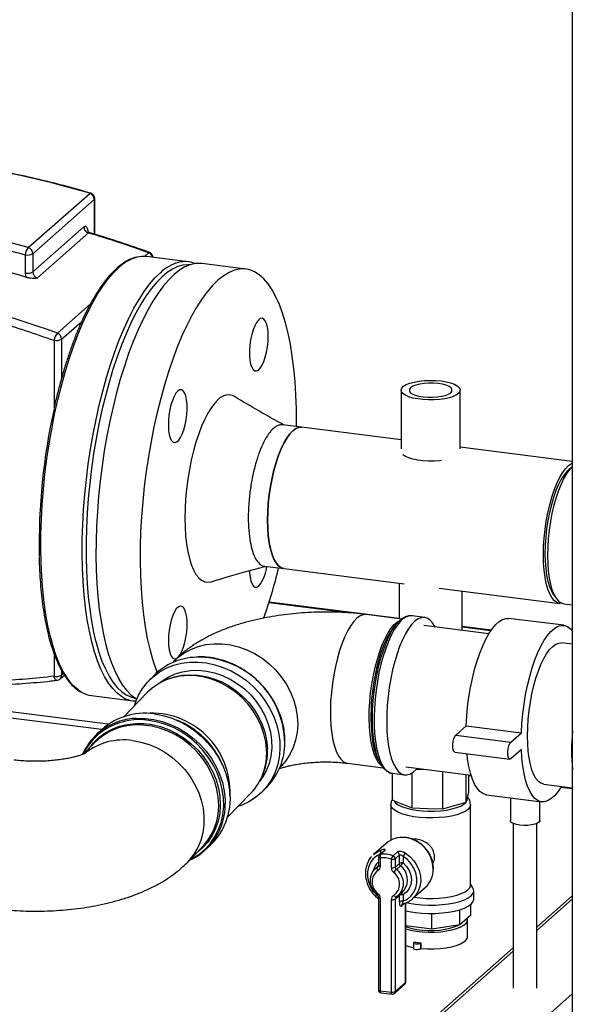
# Paper-space layout 'Blatt2' of a CAD drawing. Units: millimetres. Extents: x 0 to 594, y 0 to 420.
# Drawn here: x 516 to 534, y 128 to 161 of the extents above; entities that cross this region are included whole.
import ezdxf

# ---------------------------------------------------------------- set-up
doc = ezdxf.new("R2010")
doc.units = ezdxf.units.MM

psp = doc.layouts.new('Blatt2')

# ---------------------------------------------------------------- linework, layer by layer
at = {"color": 7, "linetype": 'Continuous', "lineweight": 30}
for p, q in [((534.328, 162.101), (534.328, 121.508)), ((515.875, 153.658), (517.961, 155.498)), ((518.118, 155.292), (516.032, 153.452)), ((518.131, 154.11), (518.131, 155.316)), ((516.032, 152.834), (517.764, 154.362)), ((517.92, 154.156), (516.187, 152.628)), ((515.774, 153.414), (515.774, 152.795)), ((516.032, 153.452), (516.032, 152.834)), ((521.295, 153.178), (519.892, 153.354)), ((523.259, 152.93), (521.763, 153.119)), ((515.774, 152.795), (515.798, 152.66)), ((528.524, 148.824), (528.524, 146.834)), ((530.524, 146.834), (530.524, 148.824)), ((525.149, 147.567), (524.494, 147.649)), ((528.524, 147.142), (525.149, 147.567)), ((534.328, 146.41), (530.524, 146.89)), ((534.328, 146.239), (534.202, 146.128)), ((523.891, 142.857), (524.545, 142.775)), ((524.545, 142.775), (528.627, 142.261)), ((528.459, 142.282), (528.459, 141.075)), ((529.818, 142.11), (533.9, 141.596)), ((530.589, 140.681), (530.589, 142.013)), ((533.672, 141.924), (533.777, 141.769)), ((528.459, 141.08), (524.046, 141.636)), ((534.04, 141.579), (534.328, 141.542)), ((528.549, 141.064), (527.338, 141.217)), ((528.404, 140.945), (528.355, 140.897)), ((528.49, 141.02), (528.404, 140.945)), ((528.469, 141.001), (528.49, 141.02)), ((528.892, 141.172), (528.878, 141.173)), ((529.321, 141.118), (528.892, 141.172)), ((534.039, 140.851), (532.168, 141.087)), ((531.496, 140.567), (529.287, 140.845)), ((531.575, 140.688), (530.589, 140.812)), ((534.328, 140.21), (533.964, 140.256)), ((520.819, 139.634), (520.772, 139.586)), ((516.822, 138.985), (516.843, 138.989)), ((516.954, 139.035), (517.101, 139.164)), ((520.132, 139.143), (519.97, 138.977)), ((520.503, 138.981), (520.436, 138.949)), ((519.913, 138.573), (519.116, 137.754)), ((511.377, 138.21), (518.374, 137.329)), ((518.017, 138.472), (519.42, 138.295)), ((518.276, 137.235), (518.114, 137.068)), ((530.377, 137.131), (530.731, 137.443)), ((530.731, 137.443), (532.601, 137.207)), ((518.139, 136.879), (517.761, 136.49)), ((524.583, 136.886), (524.583, 136.964)), ((530.377, 137.131), (532.248, 136.895)), ((532.248, 136.895), (532.601, 137.207)), ((530.34, 136.551), (532.21, 136.315)), ((532.601, 136.642), (532.248, 136.33)), ((524.414, 136.044), (524.461, 136.092)), ((526.703, 136.176), (527.91, 136.024)), ((527.804, 136.176), (527.868, 136.081)), ((528.683, 136.053), (530.893, 135.775)), ((529.037, 135.963), (529.075, 136.004)), ((529.049, 135.975), (529.382, 135.965)), ((529.934, 134.629), (529.934, 135.895)), ((523.787, 135.691), (523.817, 135.758)), ((528.22, 135.834), (528.649, 135.78)), ((528.235, 134.923), (528.235, 135.832)), ((528.902, 134.659), (528.902, 135.849)), ((530.726, 134.852), (530.726, 135.796)), ((530.814, 135.196), (530.814, 135.785)), ((530.814, 135.762), (530.9, 135.751)), ((523.827, 135.225), (523.989, 135.392)), ((533.36, 135.464), (534.328, 135.342)), ((533.944, 135.367), (534.328, 135.319)), ((522.628, 134.337), (523.425, 135.157)), ((528.235, 134.923), (528.568, 134.791)), ((530.726, 134.852), (530.77, 135.024)), ((530.77, 135.024), (530.814, 135.196)), ((530.774, 134.965), (530.774, 135.041)), ((531.414, 135.104), (533.285, 134.868)), ((532.227, 135.002), (532.227, 134.232)), ((533.227, 134.232), (533.227, 134.876)), ((528.174, 134.77), (528.174, 133.567)), ((528.568, 134.791), (528.902, 134.659)), ((528.902, 134.659), (529.418, 134.644)), ((529.418, 134.644), (529.934, 134.629)), ((529.934, 134.629), (530.33, 134.741)), ((530.33, 134.741), (530.726, 134.852)), ((530.874, 132.041), (530.874, 134.77)), ((532.327, 134.132), (532.327, 128.55)), ((533.127, 128.55), (533.127, 134.132)), ((521.284, 132.826), (521.781, 133.337)), ((521.971, 133.317), (522.132, 133.483)), ((528.014, 133.458), (527.59, 133.084)), ((527.973, 133.217), (527.832, 133.092)), ((527.752, 132.998), (527.752, 132.712)), ((527.928, 133.197), (527.786, 133.073)), ((527.817, 132.967), (527.817, 132.681)), ((528.191, 132.634), (528.191, 132.919)), ((528.247, 133.04), (528.389, 133.165)), ((528.462, 133.064), (528.32, 132.939)), ((528.32, 132.939), (528.32, 132.653)), ((528.462, 132.778), (528.462, 133.064)), ((528.59, 133.016), (528.59, 132.797)), ((527.624, 132.579), (527.719, 132.651)), ((527.749, 132.691), (527.643, 132.597)), ((528.32, 132.653), (528.462, 132.778)), ((528.502, 132.695), (528.36, 132.571)), ((529.617, 132.584), (529.618, 132.602)), ((528.913, 131.584), (529.337, 131.958)), ((530.959, 131.953), (530.874, 132.088)), ((527.752, 131.629), (527.752, 128.493)), ((527.817, 131.598), (527.817, 128.462)), ((528.191, 128.415), (528.191, 131.55)), ((528.462, 131.695), (528.32, 131.57)), ((528.32, 131.57), (528.32, 128.435)), ((528.348, 131.632), (528.357, 131.64)), ((528.36, 131.642), (528.358, 131.64)), ((528.455, 131.714), (528.36, 131.642)), ((528.436, 131.697), (528.578, 131.822)), ((528.462, 131.476), (528.462, 131.695)), ((528.59, 131.714), (528.59, 131.495)), ((530.989, 131.571), (530.989, 131.854)), ((534.328, 131.682), (533.127, 130.622)), ((528.68, 128.758), (528.68, 131.443)), ((530.519, 130.694), (530.519, 131.212)), ((530.889, 131.019), (530.889, 131.393)), ((529.567, 130.55), (529.567, 131.083)), ((530.889, 131.019), (530.519, 130.694)), ((529.567, 130.55), (528.68, 130.662)), ((530.519, 130.694), (529.567, 130.55)), ((530.774, 130.298), (530.774, 130.864)), ((532.327, 129.917), (524.716, 123.204)), ((528.94, 130.081), (528.94, 129.893)), ((528.968, 130.114), (528.948, 130.096)), ((529.202, 130.084), (529.182, 130.066)), ((529.182, 130.066), (529.182, 129.878)), ((529.202, 129.895), (529.182, 129.878)), ((529.202, 129.895), (529.202, 130.084)), ((528.293, 128.371), (528.646, 128.683)), ((528.32, 128.435), (528.674, 128.746)), ((527.817, 128.462), (528.191, 128.415)), ((527.84, 128.394), (528.214, 128.347))]:
    psp.add_line(p, q, dxfattribs=at)
at = {"color": 1, "linetype": 'Continuous', "lineweight": 30}
for p, q in [((518.118, 155.292), (518.118, 154.114)), ((519.818, 153.36), (519.958, 153.484)), ((516.865, 150.756), (517.977, 151.736)), ((517.009, 150.554), (517.691, 151.155)), ((516.751, 150.515), (516.751, 148.219)), ((517.009, 150.554), (517.009, 149.242)), ((526.819, 141.267), (524.04, 141.617)), ((528.439, 140.971), (528.469, 141.001)), ((531.562, 140.67), (530.589, 140.792)), ((516.751, 139.897), (516.751, 139.123)), ((517.009, 139.319), (517.009, 139.161)), ((517.069, 139.214), (517.009, 139.161)), ((518.589, 137.497), (511.571, 138.381)), ((527.719, 132.651), (527.735, 132.666)), ((534.328, 131.564), (533.127, 130.505)), ((528.638, 131.426), (528.532, 131.332)), ((528.674, 128.746), (528.674, 131.44)), ((532.327, 129.8), (524.914, 123.262)), ((534.328, 128.359), (528.094, 122.861))]:
    psp.add_line(p, q, dxfattribs=at)
at = {"color": 1, "linetype": 'Continuous', "lineweight": 30, "flags": 128}
for points in [[(518.131, 155.316), (518.128, 155.305), (518.118, 155.292)], [(519.958, 153.484), (519.971, 153.493), (519.982, 153.494), (519.984, 153.494)], [(517.704, 138.575), (517.642, 138.612), (517.486, 138.73), (517.337, 138.883), (517.196, 139.07), (517.063, 139.289), (516.939, 139.539), (516.825, 139.82), (516.721, 140.13), (516.628, 140.468), (516.546, 140.832), (516.475, 141.219), (516.416, 141.629), (516.369, 142.06), (516.335, 142.509), (516.312, 142.974), (516.303, 143.453), (516.306, 143.944), (516.322, 144.444), (516.35, 144.951), (516.391, 145.463), (516.444, 145.977), (516.509, 146.491), (516.585, 147.002), (516.673, 147.507), (516.772, 148.006), (516.881, 148.494), (517, 148.97), (517.128, 149.431), (517.265, 149.875), (517.411, 150.301), (517.563, 150.706), (517.722, 151.088), (517.887, 151.445), (518.057, 151.776), (518.231, 152.079), (518.409, 152.352), (518.589, 152.595), (518.771, 152.806), (518.954, 152.984)], [(521.345, 153.07), (521.294, 153.073), (521.121, 153.06), (520.945, 153.012), (520.766, 152.929), (520.586, 152.812), (520.406, 152.661), (520.225, 152.477), (520.046, 152.26), (519.869, 152.013), (519.694, 151.736), (519.523, 151.43), (519.427, 151.243)], [(519.107, 138.398), (519.045, 138.435), (518.889, 138.554), (518.74, 138.707), (518.599, 138.893), (518.466, 139.112), (518.343, 139.363), (518.228, 139.644), (518.124, 139.954), (518.031, 140.291), (517.949, 140.655), (517.878, 141.043), (517.819, 141.453), (517.772, 141.883), (517.738, 142.332), (517.716, 142.797), (517.706, 143.276), (517.709, 143.767), (517.725, 144.267), (517.753, 144.775), (517.794, 145.286), (517.847, 145.8), (517.912, 146.314), (517.989, 146.825), (518.076, 147.331), (518.175, 147.829), (518.284, 148.317), (518.403, 148.793), (518.532, 149.254), (518.669, 149.699), (518.814, 150.124), (518.966, 150.529), (519.125, 150.911), (519.29, 151.268), (519.46, 151.599), (519.634, 151.902), (519.812, 152.175), (519.992, 152.418), (520.174, 152.629), (520.357, 152.808)], [(527.338, 141.217), (527.337, 141.217), (527.236, 141.211), (527.131, 141.17), (527.025, 141.095), (526.919, 140.986), (526.814, 140.844), (526.712, 140.673), (526.614, 140.474), (526.522, 140.249), (526.438, 140.003), (526.361, 139.739), (526.293, 139.46), (526.236, 139.17), (526.19, 138.874), (526.156, 138.575), (526.133, 138.278), (526.123, 137.987), (526.126, 137.706), (526.141, 137.438), (526.169, 137.188), (526.208, 136.96), (526.259, 136.756), (526.321, 136.579), (526.392, 136.432), (526.473, 136.316), (526.561, 136.234), (526.655, 136.187), (526.704, 136.176)], [(528.504, 140.99), (528.396, 140.862), (528.29, 140.704), (528.188, 140.517), (528.09, 140.304), (527.999, 140.067), (527.915, 139.81), (527.839, 139.536), (527.772, 139.248), (527.716, 138.951), (527.671, 138.648), (527.637, 138.343), (527.615, 138.04), (527.606, 137.743), (527.608, 137.456), (527.624, 137.183), (527.651, 136.927), (527.69, 136.691), (527.741, 136.479), (527.802, 136.294), (527.873, 136.137), (527.952, 136.011), (528.04, 135.918), (528.134, 135.858), (528.22, 135.834)], [(528.289, 140.878), (528.396, 140.971), (528.5, 141.029)], [(527.875, 136.07), (527.833, 136.105), (527.749, 136.204), (527.673, 136.335), (527.606, 136.498), (527.55, 136.689), (527.505, 136.905), (527.471, 137.145), (527.45, 137.404), (527.441, 137.679), (527.444, 137.965), (527.46, 138.26), (527.489, 138.559), (527.529, 138.857), (527.581, 139.15), (527.644, 139.435), (527.716, 139.707), (527.797, 139.963), (527.885, 140.198), (527.98, 140.41), (528.08, 140.596), (528.183, 140.753), (528.289, 140.878)], [(518.151, 140.369), (518.178, 140.266), (518.272, 139.94), (518.378, 139.641), (518.493, 139.371), (518.617, 139.132), (518.75, 138.923), (518.891, 138.748), (519.04, 138.605), (519.195, 138.497), (519.357, 138.422), (519.495, 138.387)], [(520.819, 139.634), (520.95, 139.756), (521.159, 139.911), (521.389, 140.037), (521.637, 140.133), (521.899, 140.196), (522.171, 140.227), (522.45, 140.225), (522.732, 140.189), (523.012, 140.121), (523.287, 140.021), (523.553, 139.891), (523.806, 139.733), (524.043, 139.548), (524.26, 139.339), (524.454, 139.11), (524.623, 138.863), (524.764, 138.603), (524.875, 138.332), (524.955, 138.054), (525.002, 137.774), (525.016, 137.494), (524.997, 137.221), (524.945, 136.956), (524.86, 136.704), (524.744, 136.468), (524.599, 136.251), (524.461, 136.092)], [(516.844, 138.986), (516.834, 138.987), (516.818, 138.993), (516.802, 139.007), (516.787, 139.028), (516.773, 139.055), (516.761, 139.087), (516.751, 139.123)], [(519.55, 137.696), (519.562, 137.697), (519.847, 137.693), (520.134, 137.657), (520.42, 137.589), (520.701, 137.489), (520.974, 137.36), (521.234, 137.202), (521.479, 137.018), (521.705, 136.81), (521.91, 136.581), (522.09, 136.334), (522.243, 136.073), (522.368, 135.799), (522.463, 135.518), (522.526, 135.233), (522.556, 134.947), (522.559, 134.801)], [(521.362, 132.906), (521.428, 132.94), (521.657, 133.081), (521.863, 133.251), (522.044, 133.447), (522.198, 133.666), (522.323, 133.905), (522.416, 134.161), (522.477, 134.431), (522.505, 134.711), (522.499, 134.997), (522.459, 135.285), (522.387, 135.572), (522.282, 135.853), (522.147, 136.125), (521.983, 136.384), (521.792, 136.627), (521.578, 136.849), (521.342, 137.049), (521.088, 137.224), (520.82, 137.371), (520.541, 137.488), (520.255, 137.573), (519.966, 137.626)], [(517.932, 136.666), (518.087, 136.865), (518.275, 137.049), (518.487, 137.205), (518.72, 137.333), (518.971, 137.429), (519.236, 137.494), (519.511, 137.525), (519.793, 137.522), (520.078, 137.487), (520.361, 137.418), (520.639, 137.317), (520.908, 137.185), (521.164, 137.025), (521.404, 136.838), (521.623, 136.627), (521.82, 136.395), (521.991, 136.145), (522.133, 135.882), (522.246, 135.608), (522.327, 135.327), (522.374, 135.043), (522.389, 134.761), (522.369, 134.484), (522.317, 134.216), (522.231, 133.961), (522.114, 133.722), (521.967, 133.503), (521.792, 133.307), (521.592, 133.137), (521.573, 133.124)], [(522.327, 134.548), (522.336, 134.739), (522.322, 135.018), (522.275, 135.299), (522.195, 135.576), (522.084, 135.848), (521.943, 136.108), (521.774, 136.355), (521.58, 136.584), (521.363, 136.793), (521.126, 136.977), (520.873, 137.136), (520.607, 137.266), (520.332, 137.366), (520.052, 137.434), (519.77, 137.47), (519.491, 137.472), (519.219, 137.441), (519.201, 137.438)], [(519.414, 136.945), (519.695, 136.893), (519.973, 136.809), (520.244, 136.694), (520.504, 136.549), (520.749, 136.377), (520.977, 136.18), (521.183, 135.961), (521.365, 135.722), (521.52, 135.468), (521.646, 135.202), (521.742, 134.927), (521.805, 134.647), (521.836, 134.367), (521.834, 134.09), (521.798, 133.82), (521.729, 133.561), (521.629, 133.317), (521.498, 133.09), (521.339, 132.885), (521.283, 132.825)], [(530.874, 134.771), (530.874, 134.756), (530.849, 134.682), (530.787, 134.611), (530.691, 134.543), (530.564, 134.482), (530.408, 134.429), (530.228, 134.386), (530.029, 134.352), (529.816, 134.33), (529.595, 134.32), (529.372, 134.323), (529.153, 134.337), (528.944, 134.363), (528.752, 134.401), (528.58, 134.448), (528.434, 134.504), (528.318, 134.568), (528.235, 134.637), (528.187, 134.709), (528.174, 134.77)], [(527.818, 133.1), (527.699, 133.037), (527.576, 132.934), (527.479, 132.806), (527.413, 132.657), (527.379, 132.494), (527.379, 132.323), (527.413, 132.151), (527.479, 131.985), (527.576, 131.833), (527.699, 131.699), (527.741, 131.663)], [(527.817, 132.967), (527.8, 132.969), (527.784, 132.973), (527.771, 132.978), (527.761, 132.984), (527.755, 132.99), (527.752, 132.997), (527.752, 132.998)], [(528.667, 133.126), (528.82, 133.011), (528.952, 132.871), (529.057, 132.712), (529.133, 132.538), (529.177, 132.357), (529.186, 132.175), (529.161, 131.998), (529.102, 131.835), (529.012, 131.689), (528.913, 131.584)], [(527.719, 132.651), (527.728, 132.657), (527.732, 132.661)], [(527.817, 132.681), (527.8, 132.684), (527.784, 132.688), (527.771, 132.693), (527.761, 132.698), (527.755, 132.704), (527.752, 132.711), (527.752, 132.712)], [(527.752, 131.628), (527.752, 131.628), (527.755, 131.621), (527.761, 131.615), (527.771, 131.609), (527.784, 131.605), (527.8, 131.601), (527.817, 131.598)], [(528.358, 131.64), (528.352, 131.638), (528.343, 131.637), (528.332, 131.639), (528.32, 131.645), (528.307, 131.654), (528.295, 131.665), (528.283, 131.679), (528.271, 131.695)], [(528.674, 128.746), (528.679, 128.753), (528.68, 128.758)], [(527.752, 128.493), (527.752, 128.492), (527.755, 128.486), (527.761, 128.48), (527.771, 128.474), (527.784, 128.469), (527.8, 128.465), (527.817, 128.462)], [(527.84, 128.394), (527.839, 128.394), (527.833, 128.398), (527.827, 128.405), (527.823, 128.415), (527.82, 128.429), (527.818, 128.444), (527.817, 128.462)], [(528.214, 128.347), (528.213, 128.347), (528.207, 128.351), (528.202, 128.358), (528.197, 128.368), (528.194, 128.381), (528.192, 128.397), (528.191, 128.415)]]:
    psp.add_lwpolyline(points, dxfattribs=at)
at = {"color": 7, "linetype": 'Continuous', "lineweight": 30, "flags": 128}
for points in [[(521.763, 153.119), (521.722, 153.123), (521.548, 153.118), (521.37, 153.078), (521.19, 153.003), (521.008, 152.893), (520.825, 152.749)], [(524.972, 147.589), (524.973, 147.705), (524.97, 148.19), (524.954, 148.663), (524.926, 149.12), (524.885, 149.56), (524.832, 149.981), (524.767, 150.38), (524.691, 150.756), (524.603, 151.106), (524.504, 151.43), (524.395, 151.726), (524.276, 151.992), (524.148, 152.227), (524.011, 152.43), (523.866, 152.6), (523.713, 152.736), (523.554, 152.837), (523.389, 152.903), (523.219, 152.934), (523.045, 152.93), (522.867, 152.89), (522.687, 152.815), (522.505, 152.705), (522.322, 152.56)], [(520.825, 152.749), (520.642, 152.57), (520.46, 152.359), (520.28, 152.117), (520.102, 151.843), (519.928, 151.54), (519.758, 151.209), (519.593, 150.852), (519.434, 150.47), (519.281, 150.065), (519.136, 149.64), (518.999, 149.195), (518.871, 148.734), (518.752, 148.258), (518.643, 147.77), (518.544, 147.272), (518.456, 146.766), (518.38, 146.255), (518.315, 145.741), (518.262, 145.227), (518.221, 144.716), (518.193, 144.208), (518.177, 143.708), (518.174, 143.217), (518.183, 142.738), (518.205, 142.273), (518.24, 141.824), (518.287, 141.394), (518.346, 140.984), (518.417, 140.596), (518.499, 140.232), (518.592, 139.895), (518.696, 139.585), (518.81, 139.304), (518.934, 139.053), (519.067, 138.834), (519.208, 138.648), (519.357, 138.495), (519.512, 138.376), (519.556, 138.35)], [(522.322, 152.56), (522.139, 152.382), (521.957, 152.171), (521.776, 151.928), (521.599, 151.654), (521.424, 151.351), (521.254, 151.021), (521.089, 150.663), (520.93, 150.281), (520.778, 149.877), (520.633, 149.451), (520.496, 149.007), (520.368, 148.545), (520.249, 148.069), (520.139, 147.581), (520.041, 147.083), (519.953, 146.577), (519.876, 146.067), (519.811, 145.553), (519.758, 145.039), (519.718, 144.527), (519.689, 144.02), (519.674, 143.52), (519.67, 143.029), (519.68, 142.55), (519.702, 142.085), (519.737, 141.636), (519.783, 141.205), (519.842, 140.795), (519.913, 140.407), (519.995, 140.044), (520.089, 139.706), (520.193, 139.396), (520.248, 139.253)], [(519.427, 151.243), (519.357, 151.097), (519.195, 150.738), (519.04, 150.355), (518.891, 149.951), (518.75, 149.526), (518.617, 149.083), (518.493, 148.624), (518.378, 148.151), (518.272, 147.667), (518.178, 147.173), (518.094, 146.673), (518.021, 146.168), (517.96, 145.661), (517.911, 145.154), (517.874, 144.65), (517.849, 144.151), (517.836, 143.66), (517.836, 143.178), (517.849, 142.708), (517.874, 142.253), (517.911, 141.815), (517.96, 141.395), (518.021, 140.996), (518.094, 140.619), (518.151, 140.369)], [(524.015, 150.649), (524.008, 150.814), (523.989, 150.961), (523.958, 151.083), (523.916, 151.177), (523.865, 151.237), (523.807, 151.261), (523.745, 151.25), (523.681, 151.202), (523.617, 151.119), (523.557, 151.007), (523.502, 150.868), (523.455, 150.708), (523.419, 150.535), (523.393, 150.355), (523.38, 150.175), (523.38, 150.003), (523.393, 149.847), (523.419, 149.711), (523.455, 149.603), (523.502, 149.526), (523.557, 149.483), (523.617, 149.477), (523.681, 149.507), (523.745, 149.572), (523.807, 149.67), (523.865, 149.797), (523.916, 149.947), (523.958, 150.114), (523.989, 150.292), (524.008, 150.472), (524.015, 150.649)], [(529.878, 149.136), (530.049, 149.108), (530.2, 149.07), (530.328, 149.023), (530.426, 148.969), (530.491, 148.909), (530.522, 148.847), (530.517, 148.783), (530.476, 148.721), (530.4, 148.663), (530.293, 148.611), (530.158, 148.566), (530, 148.531), (529.825, 148.506), (529.639, 148.493), (529.449, 148.492), (529.261, 148.503), (529.084, 148.525), (528.922, 148.558), (528.782, 148.601), (528.668, 148.652), (528.586, 148.709), (528.538, 148.77), (528.525, 148.834), (528.548, 148.896), (528.607, 148.957), (528.699, 149.012), (528.82, 149.061), (528.968, 149.101), (529.135, 149.131), (529.316, 149.15), (529.505, 149.157), (529.695, 149.153), (529.878, 149.136)], [(530.203, 148.739), (530.243, 148.791), (530.247, 148.845), (530.214, 148.898), (530.148, 148.948), (530.05, 148.991), (529.925, 149.026), (529.781, 149.05), (529.623, 149.064), (529.461, 149.065), (529.302, 149.054), (529.154, 149.032), (529.025, 148.999), (528.92, 148.958), (528.846, 148.91), (528.806, 148.857), (528.802, 148.803), (528.834, 148.75), (528.901, 148.701), (528.999, 148.658), (529.124, 148.623), (529.268, 148.598), (529.425, 148.585), (529.588, 148.583), (529.747, 148.594), (529.895, 148.616), (530.024, 148.649), (530.129, 148.691), (530.203, 148.739)], [(520.947, 148.792), (520.883, 148.718), (520.821, 148.612), (520.765, 148.479), (520.716, 148.324), (520.677, 148.154), (520.648, 147.975), (520.632, 147.794), (520.629, 147.62), (520.639, 147.459), (520.661, 147.317), (520.695, 147.202), (520.739, 147.116), (520.792, 147.065), (520.851, 147.049), (520.915, 147.07), (520.979, 147.127), (521.042, 147.217), (521.101, 147.337), (521.154, 147.482), (521.198, 147.646), (521.232, 147.821), (521.255, 148.002), (521.265, 148.18), (521.261, 148.349), (521.245, 148.501), (521.217, 148.63), (521.177, 148.731), (521.129, 148.8), (521.072, 148.833), (521.011, 148.831), (520.947, 148.792)], [(522.322, 148.506), (522.203, 148.385), (522.087, 148.233), (521.972, 148.05), (521.862, 147.839), (521.756, 147.603), (521.657, 147.343), (521.565, 147.063), (521.481, 146.766), (521.406, 146.455), (521.342, 146.133), (521.288, 145.805), (521.246, 145.472), (521.215, 145.14), (521.197, 144.812), (521.19, 144.491), (521.197, 144.181), (521.215, 143.886), (521.246, 143.608), (521.288, 143.35), (521.342, 143.116), (521.406, 142.908), (521.481, 142.729), (521.565, 142.579), (521.657, 142.462), (521.756, 142.377), (521.862, 142.327), (521.972, 142.311), (522.082, 142.329)], [(523.994, 144.418), (524, 144.698), (524.018, 144.985), (524.049, 145.274), (524.091, 145.562), (524.145, 145.845), (524.208, 146.117), (524.281, 146.376), (524.362, 146.617), (524.451, 146.837), (524.545, 147.033), (524.643, 147.201), (524.744, 147.34), (524.847, 147.448), (524.95, 147.522), (525.052, 147.562), (525.149, 147.567)], [(524.847, 147.448), (524.744, 147.34), (524.643, 147.201), (524.545, 147.033), (524.451, 146.837), (524.362, 146.617), (524.281, 146.376), (524.208, 146.117), (524.145, 145.845), (524.091, 145.562), (524.049, 145.274), (524.018, 144.985), (524, 144.698), (523.994, 144.418), (524, 144.149), (524.018, 143.895), (524.049, 143.659), (524.091, 143.446), (524.145, 143.258), (524.208, 143.097), (524.281, 142.967), (524.362, 142.869), (524.451, 142.805), (524.545, 142.775), (524.545, 142.775)], [(529.897, 146.441), (529.825, 146.432), (529.639, 146.419), (529.449, 146.418), (529.261, 146.428), (529.084, 146.451), (528.922, 146.484), (528.782, 146.527), (528.668, 146.578), (528.586, 146.635), (528.585, 146.636)], [(533.348, 143.239), (533.354, 143.519), (533.372, 143.806), (533.403, 144.096), (533.445, 144.384), (533.499, 144.666), (533.562, 144.939), (533.635, 145.197), (533.716, 145.438), (533.805, 145.658), (533.899, 145.854), (533.997, 146.023), (534.099, 146.162), (534.202, 146.269), (534.304, 146.343), (534.328, 146.356)], [(534.328, 146.239), (534.239, 146.144), (534.137, 146.005), (534.039, 145.837), (533.945, 145.641), (533.857, 145.421), (533.776, 145.18), (533.703, 144.921), (533.639, 144.648), (533.586, 144.366), (533.543, 144.078), (533.513, 143.788), (533.494, 143.502), (533.488, 143.222), (533.494, 142.953), (533.513, 142.699), (533.543, 142.463), (533.586, 142.25), (533.639, 142.062), (533.703, 141.901), (533.776, 141.771), (533.857, 141.673), (533.945, 141.609), (534.039, 141.579), (534.04, 141.579)], [(534.202, 146.128), (534.151, 146.079), (534.051, 145.958), (533.954, 145.805), (533.861, 145.624), (533.772, 145.417), (533.691, 145.188), (533.618, 144.939), (533.554, 144.676), (533.5, 144.402), (533.457, 144.122), (533.426, 143.839), (533.407, 143.559), (533.401, 143.286), (533.407, 143.024), (533.426, 142.777), (533.457, 142.55), (533.5, 142.345), (533.554, 142.166), (533.618, 142.016), (533.672, 141.924)], [(524.545, 142.775), (524.545, 142.775), (524.451, 142.805), (524.362, 142.869), (524.281, 142.967), (524.208, 143.097), (524.145, 143.258), (524.091, 143.446), (524.049, 143.659), (524.018, 143.895), (524, 144.149), (523.994, 144.418)], [(533.971, 141.597), (533.899, 141.596), (533.805, 141.626), (533.716, 141.691), (533.635, 141.789), (533.562, 141.919), (533.499, 142.079), (533.445, 142.267), (533.403, 142.481), (533.372, 142.716), (533.354, 142.97), (533.348, 143.239)], [(523.379, 142.701), (523.382, 142.629), (523.398, 142.477), (523.427, 142.348), (523.466, 142.247), (523.515, 142.178), (523.571, 142.145), (523.633, 142.147), (523.697, 142.186)], [(520.629, 140.329), (520.635, 140.164), (520.654, 140.017), (520.686, 139.895), (520.728, 139.801), (520.778, 139.741), (520.836, 139.717), (520.899, 139.728), (520.963, 139.776), (521.027, 139.859), (521.087, 139.971), (521.142, 140.11), (521.188, 140.27), (521.225, 140.443), (521.25, 140.623), (521.263, 140.803), (521.263, 140.975), (521.25, 141.131), (521.225, 141.267), (521.188, 141.375), (521.142, 141.452), (521.087, 141.495), (521.027, 141.502), (520.963, 141.471), (520.899, 141.406), (520.836, 141.308), (520.778, 141.181), (520.728, 141.031), (520.686, 140.864), (520.654, 140.686), (520.635, 140.506), (520.629, 140.329)], [(527.983, 135.951), (527.926, 136.007), (527.842, 136.121), (527.767, 136.268), (527.702, 136.445), (527.648, 136.651), (527.605, 136.881), (527.574, 137.133), (527.555, 137.404), (527.549, 137.69), (527.556, 137.988), (527.575, 138.292), (527.607, 138.599), (527.651, 138.905), (527.706, 139.205), (527.771, 139.497), (527.847, 139.775), (527.931, 140.036), (528.022, 140.276), (528.12, 140.492), (528.223, 140.682), (528.33, 140.842), (528.439, 140.971), (528.439, 140.971)], [(529.679, 140.796), (529.669, 140.815), (529.589, 140.941), (529.501, 141.034), (529.407, 141.094), (529.307, 141.119), (529.203, 141.11), (529.096, 141.066), (528.987, 140.987), (528.879, 140.876), (528.772, 140.733), (528.668, 140.56), (528.567, 140.359), (528.473, 140.134), (528.385, 139.887), (528.305, 139.621), (528.233, 139.34), (528.172, 139.047), (528.121, 138.746), (528.081, 138.441), (528.053, 138.137), (528.038, 137.837), (528.034, 137.544), (528.043, 137.264), (528.065, 136.998), (528.098, 136.752), (528.143, 136.528), (528.199, 136.329), (528.265, 136.158), (528.34, 136.016), (528.424, 135.906), (528.515, 135.829), (528.613, 135.787), (528.715, 135.779), (528.821, 135.806), (528.929, 135.868), (529.037, 135.963), (529.037, 135.963)], [(530.731, 137.443), (530.748, 137.765), (530.779, 138.09), (530.821, 138.416), (530.875, 138.738), (530.939, 139.052), (531.014, 139.355), (531.098, 139.643), (531.19, 139.912), (531.289, 140.16), (531.395, 140.384), (531.505, 140.58), (531.618, 140.747), (531.733, 140.883), (531.849, 140.985), (531.965, 141.053), (532.078, 141.086), (532.168, 141.087)], [(532.601, 137.207), (532.619, 137.529), (532.65, 137.854), (532.692, 138.18), (532.745, 138.502), (532.81, 138.816), (532.885, 139.119), (532.969, 139.407), (533.061, 139.677), (533.16, 139.925), (533.265, 140.148), (533.375, 140.345), (533.489, 140.511), (533.604, 140.647), (533.72, 140.749), (533.836, 140.817), (533.949, 140.85), (534.059, 140.848), (534.164, 140.81), (534.263, 140.737), (534.328, 140.667)], [(532.808, 137.107), (532.815, 137.387), (532.833, 137.674), (532.864, 137.963), (532.906, 138.251), (532.959, 138.534), (533.023, 138.806), (533.096, 139.065), (533.177, 139.306), (533.265, 139.526), (533.359, 139.722), (533.458, 139.89), (533.559, 140.029), (533.662, 140.137), (533.765, 140.211), (533.867, 140.251), (533.964, 140.256)], [(519.475, 138.123), (519.511, 138.235), (519.618, 138.483), (519.754, 138.712), (519.918, 138.92), (520.108, 139.105), (520.321, 139.264), (520.555, 139.394), (520.806, 139.495), (521.072, 139.564), (521.348, 139.601), (521.632, 139.606), (521.919, 139.577), (522.205, 139.517), (522.488, 139.425), (522.763, 139.303), (523.027, 139.152), (523.276, 138.975), (523.507, 138.773), (523.717, 138.549), (523.904, 138.306), (524.064, 138.048), (524.196, 137.777), (524.298, 137.497), (524.369, 137.213), (524.408, 136.927), (524.414, 136.643), (524.387, 136.365), (524.328, 136.096), (524.237, 135.841), (524.115, 135.602), (523.965, 135.383), (523.788, 135.186), (523.586, 135.014), (523.362, 134.87), (523.119, 134.754), (522.987, 134.706)], [(520.305, 138.88), (520.409, 138.962), (520.625, 139.098), (520.861, 139.204), (521.112, 139.278), (521.375, 139.319), (521.646, 139.327), (521.921, 139.301), (522.196, 139.241), (522.466, 139.149), (522.728, 139.026), (522.976, 138.873), (523.209, 138.694), (523.422, 138.491), (523.611, 138.267), (523.775, 138.025), (523.91, 137.769), (524.015, 137.502), (524.088, 137.23), (524.127, 136.956), (524.133, 136.684), (524.105, 136.418), (524.043, 136.163), (523.949, 135.922), (523.824, 135.699), (523.721, 135.557)], [(523.96, 136.622), (523.932, 136.898), (523.871, 137.173), (523.777, 137.443), (523.654, 137.705), (523.501, 137.955), (523.321, 138.189), (523.118, 138.403), (522.893, 138.595), (522.651, 138.762), (522.394, 138.902), (522.126, 139.011), (521.852, 139.089), (521.575, 139.135), (521.3, 139.148), (521.03, 139.127), (520.769, 139.074), (520.522, 138.988), (520.291, 138.871), (520.08, 138.725), (519.913, 138.573)], [(520.503, 138.981), (520.587, 139.02), (520.832, 139.104), (521.09, 139.157), (521.357, 139.178), (521.629, 139.165), (521.903, 139.12), (522.174, 139.042), (522.439, 138.934), (522.693, 138.796), (522.933, 138.631), (523.155, 138.441), (523.356, 138.229), (523.534, 137.998), (523.685, 137.751), (523.808, 137.491), (523.9, 137.224), (523.96, 136.952), (523.988, 136.679)], [(520.152, 137.845), (520.439, 137.793), (520.723, 137.709), (521.001, 137.594), (521.268, 137.45), (521.521, 137.279), (521.757, 137.083), (521.972, 136.865), (522.165, 136.626), (522.332, 136.372), (522.471, 136.104), (522.581, 135.826), (522.66, 135.542), (522.707, 135.256), (522.721, 134.971), (522.702, 134.691), (522.651, 134.42), (522.568, 134.162), (522.454, 133.918), (522.311, 133.694), (522.14, 133.491), (522.132, 133.483)], [(530.34, 136.551), (530.309, 136.571), (530.285, 136.626), (530.273, 136.707), (530.273, 136.805), (530.285, 136.909), (530.309, 137.005), (530.341, 137.082), (530.377, 137.131)], [(532.248, 136.33), (532.212, 136.315), (532.18, 136.336), (532.156, 136.39), (532.143, 136.471), (532.143, 136.57), (532.156, 136.673), (532.18, 136.769), (532.212, 136.846), (532.248, 136.895)], [(533.36, 135.464), (533.359, 135.464), (533.265, 135.494), (533.177, 135.558), (533.096, 135.656), (533.023, 135.786), (532.959, 135.947), (532.906, 136.135), (532.864, 136.348), (532.833, 136.584), (532.815, 136.838), (532.808, 137.107)], [(533.957, 135.389), (533.949, 135.375), (533.836, 135.208), (533.72, 135.073), (533.604, 134.97), (533.489, 134.902), (533.375, 134.869), (533.265, 134.872), (533.16, 134.909), (533.061, 134.982), (532.969, 135.089), (532.885, 135.229), (532.81, 135.4), (532.745, 135.601), (532.692, 135.828), (532.65, 136.079), (532.619, 136.351), (532.601, 136.642)], [(531.414, 135.104), (531.395, 135.107), (531.289, 135.145), (531.19, 135.218), (531.098, 135.325), (531.014, 135.465), (530.939, 135.636), (530.875, 135.836), (530.821, 136.064), (530.779, 136.315), (530.757, 136.498)], [(528.289, 134.901), (528.337, 134.835), (528.42, 134.77), (528.535, 134.71), (528.678, 134.658), (528.846, 134.615), (529.033, 134.582), (529.235, 134.56), (529.444, 134.549), (529.656, 134.551), (529.864, 134.564), (530.063, 134.589), (530.246, 134.625), (530.408, 134.67), (530.545, 134.724), (530.652, 134.785), (530.727, 134.851), (530.767, 134.921), (530.774, 134.965)], [(532.55, 134.076), (532.43, 134.097), (532.333, 134.129), (532.264, 134.168), (532.23, 134.212), (532.227, 134.232)], [(533.227, 134.232), (533.227, 134.228), (533.205, 134.183), (533.149, 134.142), (533.061, 134.108), (532.948, 134.082), (532.819, 134.068), (532.683, 134.066), (532.55, 134.076)], [(527.59, 133.084), (527.683, 133.154), (527.836, 133.231)], [(528.59, 131.495), (528.734, 131.568), (528.857, 131.671), (528.953, 131.8), (529.02, 131.948), (529.054, 132.112), (529.054, 132.283), (529.02, 132.455), (528.953, 132.62), (528.857, 132.773), (528.734, 132.907), (528.59, 133.016)], [(528.59, 132.797), (528.708, 132.677), (528.797, 132.535), (528.852, 132.38), (528.871, 132.22), (528.852, 132.065), (528.797, 131.924), (528.708, 131.805), (528.59, 131.714)], [(528.578, 131.822), (528.602, 131.845), (528.629, 131.874)], [(528.697, 131.451), (528.798, 131.429), (529.006, 131.397), (529.227, 131.375), (529.455, 131.366), (529.685, 131.368), (529.911, 131.383), (530.127, 131.409), (530.329, 131.445), (530.51, 131.492), (530.668, 131.548), (530.797, 131.612), (530.895, 131.681), (530.959, 131.755), (530.988, 131.831), (530.981, 131.907), (530.959, 131.953)], [(528.967, 131.632), (529.153, 131.609), (529.372, 131.594), (529.595, 131.592), (529.816, 131.602), (530.029, 131.624), (530.228, 131.657), (530.408, 131.701), (530.564, 131.754), (530.691, 131.815), (530.787, 131.882), (530.849, 131.954), (530.874, 132.028), (530.874, 132.041)], [(528.682, 131.171), (528.798, 131.147), (529.006, 131.114), (529.227, 131.093), (529.455, 131.083), (529.685, 131.085), (529.911, 131.1), (530.127, 131.126), (530.329, 131.163), (530.51, 131.21), (530.668, 131.265), (530.797, 131.329), (530.895, 131.398), (530.959, 131.472), (530.988, 131.548), (530.989, 131.571)], [(528.68, 130.556), (528.846, 130.514), (529.033, 130.481), (529.235, 130.458), (529.444, 130.448), (529.656, 130.449), (529.864, 130.463), (530.063, 130.488), (530.246, 130.523), (530.408, 130.569), (530.545, 130.623), (530.652, 130.684), (530.727, 130.75), (530.767, 130.819), (530.772, 130.89), (530.766, 130.911)], [(528.68, 130.642), (528.736, 130.62), (528.884, 130.576), (529.053, 130.542), (529.239, 130.518), (529.434, 130.507), (529.632, 130.507), (529.827, 130.52), (530.012, 130.544), (530.179, 130.58), (530.325, 130.624), (530.443, 130.678), (530.458, 130.686)], [(529.202, 129.895), (529.414, 129.883), (529.63, 129.883), (529.843, 129.895), (530.047, 129.919), (530.234, 129.955), (530.401, 130.001), (530.541, 130.056), (530.651, 130.118), (530.728, 130.185), (530.768, 130.256), (530.774, 130.298)], [(528.68, 129.991), (528.783, 129.962), (528.94, 129.93)], [(529.182, 130.066), (529.156, 130.053), (529.116, 130.043), (529.069, 130.04), (529.021, 130.042), (528.979, 130.051), (528.951, 130.064), (528.94, 130.08), (528.948, 130.096)], [(529.182, 129.878), (529.156, 129.864), (529.116, 129.855), (529.069, 129.851), (529.021, 129.854), (528.979, 129.862), (528.951, 129.876), (528.94, 129.891), (528.94, 129.893)]]:
    psp.add_lwpolyline(points, dxfattribs=at)
at = {"color": 7, "linetype": 'Continuous', "lineweight": 30}
for centre, radius, start, end in [((508.255, 122.454), 34.44, 73.6322, 92.0063), ((517.981, 155.482), 0.0258, 77.5643, 142.9121), ((517.898, 155.288), 0.22, 1.1908, 73.4593), ((506.169, 120.614), 34.44, 73.6322, 92.0063), ((506.053, 119.255), 34.796, 73.7376, 91.9009), ((507.24, 118.347), 37.368, 70.1014, 73.393), ((516.264, 153.355), 0.494, 142.0775, 173.1375), ((515.812, 153.448), 0.22, 1.1908, 73.4593), ((515.847, 153.801), 0.394, 259.2261, 297.8883), ((519.785, 152.482), 0.879, 83.038, 104.7078), ((521.186, 152.322), 0.862, 66.9038, 104.8609), ((515.847, 153.182), 0.394, 259.2261, 297.8883), ((516.251, 152.839), 0.22, 181.1938, 253.0728), ((517.294, 150.406), 0.554, 140.882, 168.6686), ((516.789, 150.549), 0.22, 1.2078, 69.984), ((516.825, 150.902), 0.394, 259.2261, 297.8883), ((522.664, 148.204), 0.457, 62.3203, 138.5199), ((537.567, 143.577), 21.321, 167.511, 181.0138), ((525.129, 147.176), 0.391, 87.0436, 136.0428), ((522.64, 143.012), 1.341, 321.9792, 352.9177), ((507.912, 146.753), 16.925, 340.4371, 346.4826), ((530.643, 139.045), 2.944, 141.022, 166.4247), ((521.639, 137.654), 2.118, 91.7588, 135.3349), ((516.825, 139.51), 0.394, 259.2261, 297.8883), ((518.13, 139.344), 0.879, 241.0034, 262.5907), ((519.529, 139.158), 0.869, 240.9286, 270.1358), ((519.609, 135.616), 2.081, 91.6294, 155.3199), ((519.821, 135.676), 2.194, 81.3151, 134.7526), ((520.051, 135.202), 2.67, 357.5248, 94.0612), ((519.909, 135.056), 2.767, 23.0104, 68.5755), ((519.543, 135.499), 1.968, 100.002, 135.4924), ((519.888, 135.034), 2.776, 37.6231, 53.9629), ((542.62, 136.609), 8.317, 175.4904, 184.5096), ((529.518, 137.166), 1.98, 186.5776, 210.0132), ((521.997, 136.508), 1.966, 316.6063, 3.3439), ((521.954, 136.58), 2.036, 336.1853, 2.8064), ((522.433, 136.868), 2.145, 316.5211, 0.1139), ((520.475, 134.774), 2.084, 294.2274, 0.7449), ((520.335, 134.717), 1.998, 316.3273, 355.1553), ((528.556, 132.83), 0.829, 82.4526, 130.7863), ((527.852, 132.998), 0.1, 131.4096, 180), ((527.962, 133.013), 0.153, 148.9154, 197.8651), ((527.9, 132.116), 0.855, 70.0771, 95.5614), ((527.924, 132.147), 0.95, 70.0771, 95.5614), ((528.46, 132.867), 0.274, 140.9831, 169.0487), ((528.228, 133.113), 0.197, 259.2261, 297.8883), ((528.21, 132.936), 0.11, 1.2072, 70.2781), ((528.352, 133.061), 0.11, 1.2072, 70.2781), ((529.011, 132.805), 0.47, 136.9005, 153.3602), ((528.008, 132.149), 0.473, 125.0618, 234.9382), ((527.816, 132.608), 0.106, 155.6063, 222.236), ((527.653, 132.677), 0.164, 300.6941, 1.3047), ((528.228, 132.827), 0.197, 259.2261, 297.8883), ((528.408, 132.637), 0.217, 180.9841, 230.8912), ((528.961, 131.957), 0.859, 134.3928, 143.4161), ((528.429, 132.655), 0.109, 180.9841, 230.8912), ((528.554, 132.604), 0.197, 79.2261, 117.8883), ((528.57, 132.78), 0.109, 180.9841, 230.8912), ((527.901, 133.309), 0.859, 314.3928, 323.4161), ((528.78, 132.575), 0.831, 312.0831, 1.0526), ((528, 132.082), 0.473, 305.0618, 54.9382), ((527.6, 131.594), 0.217, 0.9841, 50.8912), ((528.355, 131.554), 0.164, 120.6941, 181.3047), ((528.228, 131.744), 0.197, 259.2261, 297.8883), ((528.554, 131.521), 0.197, 79.2261, 117.8883), ((528.554, 131.302), 0.197, 79.2261, 117.8883), ((529.476, 133.206), 3.134, 260.6642, 264.9742), ((528.58, 128.758), 0.1, 311.4096, 0), ((527.852, 128.493), 0.1, 180, 262.8192), ((528.228, 128.609), 0.197, 259.2261, 297.8883), ((528.227, 128.446), 0.1, 262.8192, 311.4096)]:
    psp.add_arc(centre, radius, start, end, dxfattribs=at)
at = {"color": 1, "linetype": 'Continuous', "lineweight": 30}
for centre, radius, start, end in [((519.964, 151.925), 1.463, 105.9242, 133.6248), ((519.881, 153.276), 0.222, 13.8083, 69.7626), ((521.367, 151.749), 1.463, 105.9293, 133.6243), ((504.341, 116.219), 36.737, 70.0679, 79.0695), ((528.882, 140.693), 0.48, 90.4228, 141.9047), ((521.63, 136.825), 2.947, 0.9143, 91.1018), ((534.327, 137.789), 6.829, 163.4296, 187.1466), ((516.843, 139.158), 0.166, 312.4788, 1.0702), ((519.626, 135.544), 2.11, 80.7305, 153.5759), ((519.11, 134.848), 2.118, 81.7513, 127.8501), ((528.523, 132.573), 1.089, 0.9172, 82.4982), ((527.94, 133.177), 0.117, 152.7016, 209.7897), ((527.981, 133.137), 0.0805, 95.4426, 131.1759), ((527.839, 133.012), 0.0805, 95.4426, 131.1759), ((528.131, 132.405), 0.567, 131.8817, 167.3242), ((528.021, 132.1), 0.581, 318.4032, 54.2325), ((528.141, 132.219), 0.597, 324.7538, 52.8863), ((527.825, 131.676), 0.124, 135.6394, 160.7987), ((528.403, 131.572), 0.0828, 132.5306, 181.1443), ((528.551, 131.695), 0.0894, 161.6519, 180.2051), ((528.486, 131.661), 0.117, 27.1253, 72.2906), ((528.615, 131.334), 0.083, 130.98, 181.0771), ((528.59, 128.745), 0.0834, 312.158, 0.9777), ((528.237, 128.433), 0.0834, 312.158, 0.9777)]:
    psp.add_arc(centre, radius, start, end, dxfattribs=at)
at = {"color": 7, "linetype": 'Continuous', "lineweight": 30}
for points, knots in [([(517.986, 155.505), (517.764, 155.569), (517.227, 155.725), (516.37, 155.941), (515.414, 156.158), (514.455, 156.347), (513.492, 156.51), (512.527, 156.645), (511.56, 156.753), (510.593, 156.833), (509.626, 156.886), (508.66, 156.909), (507.808, 156.908), (507.281, 156.887), (507.073, 156.879)], [0, 0, 0, 0, 0.061482, 0.148914, 0.236513, 0.324267, 0.41217, 0.500213, 0.58839, 0.676697, 0.765128, 0.85368, 0.94235, 1, 1, 1, 1]), ([(518.128, 155.316), (518.129, 155.322), (518.133, 155.353), (518.111, 155.41), (518.068, 155.465), (518.022, 155.497), (517.995, 155.504), (517.986, 155.506)], [0, 0, 0, 0, 0.0734959, 0.3685169, 0.6716334, 0.8897755, 1, 1, 1, 1]), ([(504.923, 154.781), (505.521, 154.794), (506.718, 154.821), (508.53, 154.735), (510.348, 154.557), (512.167, 154.277), (513.979, 153.906), (515.176, 153.578), (515.774, 153.414)], [0, 0, 0, 0, 0.166385, 0.333069, 0.5, 0.666927, 0.833613, 1, 1, 1, 1]), ([(517.95, 154.165), (517.938, 154.169), (517.911, 154.18), (517.899, 154.189), (517.897, 154.185), (517.897, 154.185)], [0, 0, 0, 0, 0.40334, 0.907817, 1, 1, 1, 1]), ([(519.983, 153.493), (519.974, 153.497), (519.654, 153.617), (519.019, 153.829), (518.351, 154.048), (517.993, 154.151), (517.951, 154.163)], [0, 0, 0, 0, 0.014518, 0.475791, 0.93815, 1, 1, 1, 1]), ([(519.529, 153.328), (519.479, 153.314), (519.369, 153.283), (519.2, 153.198), (519.023, 153.08), (518.845, 152.931), (518.667, 152.752), (518.492, 152.543), (518.319, 152.307), (518.149, 152.043), (517.983, 151.754), (517.821, 151.441), (517.665, 151.105), (517.513, 150.747), (517.368, 150.369), (517.23, 149.973), (517.099, 149.559), (516.975, 149.131), (516.86, 148.688), (516.785, 148.381), (516.752, 148.221), (516.75, 148.214)], [0, 0, 0, 0, 0.046621, 0.101138, 0.15649, 0.212447, 0.26873, 0.325124, 0.381493, 0.437791, 0.49401, 0.550155, 0.606233, 0.662256, 0.718232, 0.774169, 0.830075, 0.885955, 0.941815, 0.997659, 1, 1, 1, 1]), ([(520.114, 153.326), (520.109, 153.351), (520.099, 153.401), (520.052, 153.455), (520.011, 153.485), (519.988, 153.491), (519.983, 153.492)], [0, 0, 0, 0, 0.330888, 0.679665, 0.930667, 1, 1, 1, 1]), ([(515.798, 152.66), (515.833, 152.651), (515.904, 152.634), (516.04, 152.624), (516.13, 152.627), (516.187, 152.628)], [0, 0, 0, 0, 0.269781, 0.533264, 1, 1, 1, 1]), ([(524.548, 147.643), (524.263, 147.8), (523.697, 148.111), (523.148, 148.443), (522.876, 148.608)], [0, 0, 0, 0, 0.504624, 1, 1, 1, 1]), ([(524.494, 147.643), (524.449, 147.646), (524.352, 147.651), (524.249, 147.573), (524.193, 147.53)], [0, 0, 0, 0, 0.456735, 1, 1, 1, 1]), ([(524.193, 147.53), (524.137, 147.472), (524.025, 147.357), (523.864, 147.079), (523.715, 146.738), (523.585, 146.338), (523.478, 145.896), (523.399, 145.43), (523.35, 144.957), (523.333, 144.495), (523.35, 144.063), (523.399, 143.676), (523.478, 143.35), (523.585, 143.096), (523.716, 142.932), (523.821, 142.856), (523.883, 142.863), (523.891, 142.863)], [0, 0, 0, 0, 0.070625, 0.14125, 0.211875, 0.2825, 0.353125, 0.42375, 0.494375, 0.565001, 0.635626, 0.706251, 0.776876, 0.847501, 0.918126, 0.988751, 1, 1, 1, 1]), ([(516.244, 143.178), (516.245, 143.133), (516.248, 142.938), (516.265, 142.604), (516.295, 142.179), (516.337, 141.769), (516.389, 141.377), (516.453, 141.004), (516.527, 140.651), (516.611, 140.32), (516.706, 140.012), (516.81, 139.729), (516.924, 139.471), (517.047, 139.239), (517.18, 139.036), (517.322, 138.861), (517.472, 138.718), (517.59, 138.627), (517.66, 138.595), (517.674, 138.588)], [0, 0, 0, 0, 0.018896, 0.082943, 0.147013, 0.211114, 0.275252, 0.339435, 0.403673, 0.467976, 0.532356, 0.596828, 0.661399, 0.726069, 0.790817, 0.855535, 0.920014, 0.983937, 1, 1, 1, 1]), ([(522.082, 142.329), (522.262, 142.383), (522.655, 142.502), (523.278, 142.681), (523.716, 142.793), (523.944, 142.851)], [0, 0, 0, 0, 0.287189, 0.630045, 1, 1, 1, 1]), ([(527.338, 141.217), (527.266, 141.225), (527.059, 141.25), (526.713, 141.279), (526.3, 141.298), (525.887, 141.302), (525.475, 141.291), (525.064, 141.266), (524.655, 141.225), (524.25, 141.169), (523.848, 141.098), (523.45, 141.009), (523.055, 140.901), (522.664, 140.771), (522.276, 140.617), (521.914, 140.443), (521.585, 140.253), (521.297, 140.056), (521.042, 139.853), (520.891, 139.704), (520.819, 139.634)], [0, 0, 0, 0, 0.030419, 0.087337, 0.143658, 0.199598, 0.255391, 0.311246, 0.367326, 0.423872, 0.481149, 0.539468, 0.599189, 0.66071, 0.724367, 0.790134, 0.847768, 0.902247, 0.953713, 1, 1, 1, 1]), ([(528.874, 141.17), (528.859, 141.172), (528.807, 141.179), (528.717, 141.159), (528.607, 141.111), (528.513, 141.044), (528.456, 140.988), (528.434, 140.967)], [0, 0, 0, 0, 0.099052, 0.338733, 0.582825, 0.840366, 1, 1, 1, 1]), ([(524.583, 136.964), (524.581, 137.013), (524.576, 137.151), (524.544, 137.382), (524.479, 137.654), (524.385, 137.921), (524.264, 138.181), (524.116, 138.429), (523.945, 138.664), (523.751, 138.883), (523.538, 139.083), (523.306, 139.261), (523.061, 139.416), (522.803, 139.546), (522.537, 139.649), (522.265, 139.724), (521.99, 139.769), (521.763, 139.786), (521.631, 139.777), (521.588, 139.774)], [0, 0, 0, 0, 0.03332, 0.095623, 0.157974, 0.220365, 0.282787, 0.345232, 0.407695, 0.470171, 0.532656, 0.595149, 0.657646, 0.720145, 0.78264, 0.845126, 0.907594, 0.970035, 1, 1, 1, 1]), ([(514.251, 138.81), (514.408, 138.814), (514.888, 138.826), (515.686, 138.878), (516.393, 138.934), (516.777, 138.981), (516.843, 138.989)], [0, 0, 0, 0, 0.180094, 0.551069, 0.922505, 1, 1, 1, 1]), ([(516.843, 138.989), (516.862, 138.992), (516.894, 138.996), (516.932, 139.015), (516.947, 139.031), (516.953, 139.038)], [0, 0, 0, 0, 0.449231, 0.788433, 1, 1, 1, 1]), ([(517.821, 136.517), (517.819, 136.517), (517.817, 136.515), (517.78, 136.497), (517.717, 136.472), (517.625, 136.44), (517.505, 136.404), (517.358, 136.367), (517.186, 136.331), (516.991, 136.299), (516.778, 136.273), (516.552, 136.253), (516.316, 136.242), (516.078, 136.239), (515.843, 136.245), (515.614, 136.259), (515.471, 136.276), (515.4, 136.284)], [0, 0, 0, 0, 0.047574, 0.102869, 0.159688, 0.218748, 0.280464, 0.34497, 0.412166, 0.481773, 0.553395, 0.626569, 0.700802, 0.775596, 0.850411, 0.924627, 1, 1, 1, 1]), ([(524.372, 135.982), (524.377, 135.984), (524.404, 135.995), (524.479, 136.021), (524.598, 136.056), (524.745, 136.093), (524.917, 136.129), (525.112, 136.161), (525.325, 136.187), (525.551, 136.207), (525.786, 136.219), (526.025, 136.221), (526.26, 136.215), (526.489, 136.201), (526.632, 136.185), (526.703, 136.176)], [0, 0, 0, 0, 0.018501, 0.087485, 0.15957, 0.234914, 0.3134, 0.394702, 0.478357, 0.563826, 0.650532, 0.737893, 0.825278, 0.911963, 1, 1, 1, 1]), ([(528, 135.935), (528.026, 135.915), (528.081, 135.873), (528.157, 135.841), (528.207, 135.839), (528.221, 135.838)], [0, 0, 0, 0, 0.383633, 0.824864, 1, 1, 1, 1]), ([(528.235, 134.974), (528.229, 134.965), (528.203, 134.929), (528.179, 134.858), (528.178, 134.796), (528.177, 134.77)], [0, 0, 0, 0, 0.157889, 0.643725, 1, 1, 1, 1]), ([(530.872, 134.772), (530.871, 134.804), (530.867, 134.871), (530.829, 134.962), (530.791, 135.012), (530.773, 135.035)], [0, 0, 0, 0, 0.322649, 0.684186, 1, 1, 1, 1]), ([(529.618, 132.602), (529.617, 132.633), (529.614, 132.721), (529.587, 132.865), (529.527, 133.031), (529.44, 133.186), (529.328, 133.326), (529.196, 133.447), (529.047, 133.544), (528.886, 133.613), (528.761, 133.65), (528.691, 133.654), (528.678, 133.654)], [0, 0, 0, 0, 0.062271, 0.175497, 0.288985, 0.402709, 0.516602, 0.630615, 0.744697, 0.858793, 0.972828, 1, 1, 1, 1]), ([(529.658, 133.009), (529.651, 133.068), (529.638, 133.188), (529.538, 133.347), (529.389, 133.481), (529.203, 133.572), (529.032, 133.612), (528.944, 133.602), (528.913, 133.598)], [0, 0, 0, 0, 0.172564, 0.344686, 0.527913, 0.720235, 0.901253, 1, 1, 1, 1]), ([(527.973, 133.217), (527.977, 133.221), (527.987, 133.232), (527.984, 133.247), (527.956, 133.256), (527.904, 133.253), (527.859, 133.238), (527.836, 133.231)], [0, 0, 0, 0, 0.112377, 0.308714, 0.521242, 0.75862, 1, 1, 1, 1]), ([(527.52, 133.012), (527.517, 133.009), (527.475, 132.97), (527.417, 132.874), (527.35, 132.727), (527.313, 132.566), (527.306, 132.398), (527.328, 132.227), (527.38, 132.06), (527.459, 131.901), (527.564, 131.757), (527.663, 131.651), (527.732, 131.604), (527.752, 131.59)], [0, 0, 0, 0, 0.0083, 0.112709, 0.217142, 0.321792, 0.426772, 0.532104, 0.637745, 0.743625, 0.84968, 0.955858, 1, 1, 1, 1]), ([(528.667, 133.126), (528.648, 133.137), (528.607, 133.16), (528.54, 133.181), (528.474, 133.188), (528.419, 133.183), (528.399, 133.171), (528.389, 133.165)], [0, 0, 0, 0, 0.1951644, 0.4084764, 0.612013, 0.808281, 1, 1, 1, 1]), ([(528.462, 133.064), (528.466, 133.066), (528.476, 133.072), (528.502, 133.072), (528.533, 133.062), (528.564, 133.043), (528.582, 133.025), (528.59, 133.016)], [0, 0, 0, 0, 0.185763, 0.375183, 0.573834, 0.790522, 1, 1, 1, 1]), ([(529.599, 132.773), (529.599, 132.774), (529.64, 132.827), (529.655, 132.914), (529.658, 132.994), (529.658, 133.009)], [0, 0, 0, 0, 0.002923, 0.818622, 1, 1, 1, 1]), ([(514.765, 131.244), (514.837, 131.235), (515.044, 131.21), (515.39, 131.181), (515.803, 131.162), (516.216, 131.158), (516.628, 131.169), (517.039, 131.194), (517.448, 131.235), (517.853, 131.291), (518.255, 131.363), (518.653, 131.451), (519.048, 131.559), (519.439, 131.689), (519.826, 131.843), (520.189, 132.018), (520.518, 132.207), (520.806, 132.404), (521.061, 132.608), (521.212, 132.756), (521.284, 132.826)], [0, 0, 0, 0, 0.030419, 0.087337, 0.143658, 0.199598, 0.255391, 0.311246, 0.367326, 0.423872, 0.481149, 0.539468, 0.599189, 0.66071, 0.724367, 0.790134, 0.847768, 0.902247, 0.953713, 1, 1, 1, 1]), ([(527.626, 132.576), (527.608, 132.559), (527.561, 132.514), (527.509, 132.418), (527.474, 132.295), (527.468, 132.164), (527.493, 132.032), (527.546, 131.906), (527.619, 131.798), (527.681, 131.742), (527.708, 131.717)], [0, 0, 0, 0, 0.0775339, 0.211319, 0.3452011, 0.4797562, 0.6152211, 0.7515318, 0.8884951, 1, 1, 1, 1]), ([(527.752, 132.712), (527.752, 132.706), (527.751, 132.69), (527.744, 132.672), (527.734, 132.665), (527.731, 132.662)], [0, 0, 0, 0, 0.258894, 0.718804, 1, 1, 1, 1]), ([(527.708, 131.717), (527.714, 131.711), (527.728, 131.699), (527.744, 131.672), (527.752, 131.647), (527.752, 131.633), (527.752, 131.629)], [0, 0, 0, 0, 0.213197, 0.531672, 0.854844, 1, 1, 1, 1]), ([(528.571, 131.405), (528.6, 131.413), (528.681, 131.437), (528.804, 131.495), (528.884, 131.562), (528.924, 131.594)], [0, 0, 0, 0, 0.221257, 0.61907, 1, 1, 1, 1]), ([(528.462, 131.476), (528.462, 131.456), (528.463, 131.414), (528.474, 131.365), (528.49, 131.332), (528.51, 131.319), (528.525, 131.328), (528.532, 131.332)], [0, 0, 0, 0, 0.202286, 0.413795, 0.61238, 0.806103, 1, 1, 1, 1]), ([(528.561, 131.396), (528.563, 131.398), (528.567, 131.402), (528.579, 131.406), (528.586, 131.408)], [0, 0, 0, 0, 0.383696, 1, 1, 1, 1])]:
    psp.add_open_spline(points, degree=3, knots=knots, dxfattribs=at)
at = {"color": 1, "linetype": 'Continuous', "lineweight": 30}
for points, knots in [([(517.764, 154.362), (517.773, 154.369), (517.792, 154.382), (517.828, 154.383), (517.866, 154.345), (517.894, 154.269), (517.898, 154.204), (517.899, 154.185)], [0, 0, 0, 0, 0.147533, 0.295132, 0.58853, 0.882196, 1, 1, 1, 1]), ([(517.92, 154.156), (517.924, 154.159), (517.934, 154.166), (517.944, 154.167), (517.95, 154.164), (517.951, 154.164)], [0, 0, 0, 0, 0.455821, 0.92588, 1, 1, 1, 1]), ([(511.718, 151.929), (512.115, 151.847), (513.16, 151.634), (514.843, 151.169), (516.115, 150.733), (516.751, 150.515)], [0, 0, 0, 0, 0.2343518, 0.6171685, 1, 1, 1, 1]), ([(516.751, 139.123), (516.117, 139.056), (515.373, 138.977), (514.618, 138.965), (514.507, 138.964)], [0, 0, 0, 0, 0.853436, 1, 1, 1, 1]), ([(528.585, 131.41), (528.584, 131.409), (528.58, 131.407), (528.576, 131.415), (528.575, 131.433), (528.58, 131.461), (528.587, 131.484), (528.59, 131.495)], [0, 0, 0, 0, 0.066867, 0.271927, 0.493801, 0.745374, 1, 1, 1, 1])]:
    psp.add_open_spline(points, degree=3, knots=knots, dxfattribs=at)
at = {"color": 7, "linetype": 'Continuous', "lineweight": 30}
psp.add_open_spline([(517.764, 154.362), (517.766, 154.339), (517.771, 154.295), (517.806, 154.233), (517.856, 154.182), (517.898, 154.165), (517.92, 154.156)], degree=3, dxfattribs=at)

doc.saveas('drawing.dxf')
